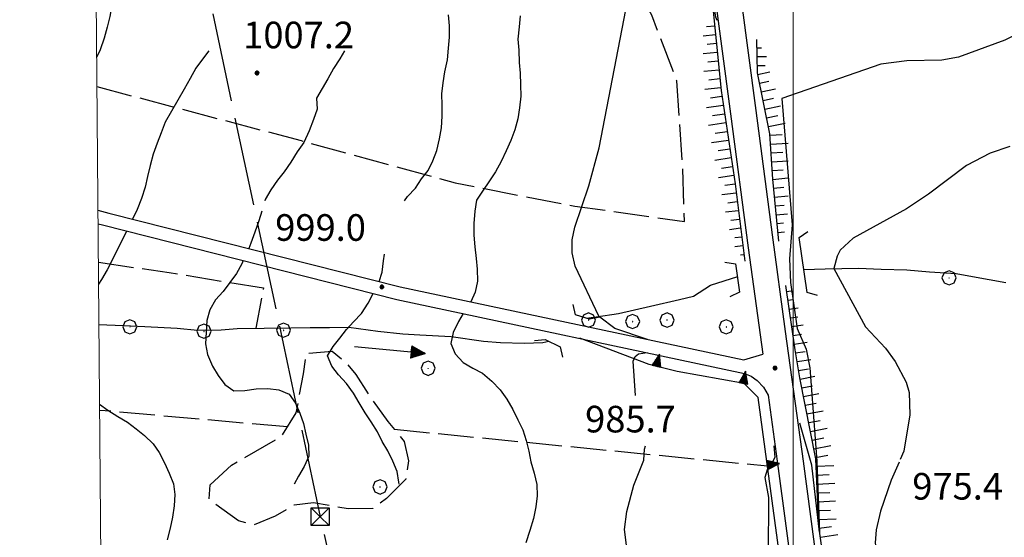
# Model space of a CAD drawing. Extents: x 2583125 to 2587949, y 4505142 to 4508600.
# Drawn here: x 2583282 to 2583559, y 4505751 to 4505897 of the extents above; entities that cross this region are included whole.
import ezdxf

# ---------------------------------------------------------------- set-up
doc = ezdxf.new("R2010")
doc.units = 0
doc.header["$LTSCALE"] = 5
doc.header["$MEASUREMENT"] = 0
for name, pattern in [('403', [6, 5, -1]), ('506', [5, 2.5, 2.5]), ('701', [2.5, 2, -0.5]), ('LSCA1', [1, -0.5, -0.5])]:
    doc.linetypes.add(name, pattern=pattern)
for name, color, linetype in [('10100000', 1, 'Continuous'), ('10800000', 2, 'Continuous'), ('30200000', 1, 'Continuous'), ('30210000', 2, 'Continuous'), ('40210000', 1, 'Continuous'), ('40300000', 1, '403'), ('50600000', 1, '506'), ('60100000', 1, 'LSCA1'), ('70100000', 1, '701'), ('70400000', 1, 'Continuous'), ('80100000', 2, 'Continuous'), ('80200000', 1, 'Continuous'), ('80400000', 1, 'Continuous'), ('A0140000', 2, 'Continuous'), ('PARAMETR', 1, 'Continuous')]:
    doc.layers.add(name, color=color, linetype=linetype)
doc.styles.get("Standard").update_dxf_attribs({"font": 'romans.shx'})

# ---------------------------------------------------------------- blocks, each defined once
blk = doc.blocks.new('CERCHIO1')
at = {"linetype": 'Continuous'}
for p, q in [((-0.28, 0.28), (-0.397, -0.002)), ((0.003, 0.398), (-0.28, 0.28)), ((0, 0), (-0.002, -0.003)), ((0.002, 0.002), (0, 0)), ((0.005, 0.003), (0.002, 0.002)), ((0.286, 0.28), (0.003, 0.398)), ((0.009, 0.003), (0.005, 0.003)), ((0.011, 0.001), (0.009, 0.003)), ((0.013, -0.001), (0.011, 0.001)), ((0.403, -0.002), (0.286, 0.28)), ((-0.397, -0.002), (-0.28, -0.285)), ((-0.28, -0.285), (0.003, -0.402)), ((-0.002, -0.003), (-0.002, -0.006)), ((-0.002, -0.006), (0, -0.009)), ((0, -0.009), (0.002, -0.011)), ((0.002, -0.011), (0.005, -0.013)), ((0.003, -0.402), (0.286, -0.285)), ((0.005, -0.013), (0.009, -0.012)), ((0.009, -0.012), (0.011, -0.011)), ((0.011, -0.011), (0.013, -0.008)), ((0.014, -0.005), (0.013, -0.001)), ((0.013, -0.008), (0.014, -0.005)), ((0.286, -0.285), (0.403, -0.002))]:
    blk.add_line(p, q, dxfattribs=at)
blk = doc.blocks.new('CERCHIO5')
at = {"linetype": 'Continuous'}
for p, q in [((-0.2, 0.06), (-0.21, 0)), ((-0.21, 0), (-0.2, -0.06)), ((0, -0.2), (-0.21, 0)), ((-0.21, 0), (0, 0)), ((-0.2, -0.06), (0.02, 0.2)), ((-0.17, 0.12), (-0.2, 0.06)), ((0.16, -0.12), (-0.2, 0.06)), ((-0.2, 0.06), (0.19, -0.06)), ((-0.15, 0.09), (-0.18, 0.06)), ((-0.17, 0.09), (-0.18, 0.09)), ((-0.18, 0.09), (-0.09, 0.06)), ((-0.18, 0.06), (-0.18, 0.03)), ((-0.18, 0.03), (-0.18, 0.01)), ((-0.18, 0.01), (-0.18, -0.05)), ((-0.17, -0.12), (0.09, 0.18)), ((-0.12, 0.17), (-0.17, 0.12)), ((0.19, -0.06), (-0.17, 0.12)), ((-0.17, 0.12), (0, 0)), ((-0.17, 0.02), (-0.08, 0.11)), ((-0.15, 0.09), (-0.17, 0.09)), ((-0.16, 0.05), (-0.17, 0)), ((-0.12, -0.02), (-0.17, 0.02)), ((0, 0), (-0.17, -0.12)), ((-0.17, 0), (-0.16, -0.08)), ((-0.07, 0.16), (-0.16, 0.05)), ((-0.14, 0.05), (-0.16, -0.02)), ((-0.14, 0.11), (-0.15, 0.09)), ((-0.13, 0.02), (-0.15, 0.09)), ((-0.09, 0.06), (-0.14, 0.14)), ((-0.14, 0.14), (0, 0.07)), ((-0.1, 0.12), (-0.14, 0.11)), ((-0.13, 0.09), (-0.14, 0)), ((-0.08, 0.08), (-0.14, 0.05)), ((-0.14, 0), (-0.12, -0.07)), ((-0.07, 0.16), (-0.13, 0.09)), ((-0.13, 0.09), (-0.12, 0.11)), ((-0.11, -0.01), (-0.13, 0.09)), ((-0.09, -0.03), (-0.13, 0.02)), ((-0.07, 0.19), (-0.12, 0.17)), ((0.06, 0.19), (-0.12, -0.16)), ((-0.12, -0.16), (-0.07, 0.19)), ((0, -0.2), (-0.12, 0.17)), ((-0.12, 0.17), (0.16, -0.12)), ((-0.12, 0.11), (-0.11, 0.14)), ((-0.08, 0.05), (-0.12, -0.02)), ((-0.11, 0.14), (-0.1, 0.18)), ((-0.1, 0.18), (-0.08, 0.17)), ((-0.07, 0.16), (-0.1, 0.12)), ((-0.08, 0.17), (-0.03, 0.18)), ((-0.02, 0.15), (-0.08, 0.05)), ((-0.05, 0.13), (-0.08, 0.08)), ((-0.08, 0.11), (0.01, 0.1)), ((0, 0.2), (-0.07, 0.19)), ((0.02, 0.2), (-0.07, 0.16)), ((-0.07, 0.19), (0.12, -0.16)), ((-0.03, 0.18), (-0.07, 0.16)), ((0, 0.15), (-0.07, 0.16)), ((-0.05, 0.06), (-0.07, -0.01)), ((-0.07, -0.18), (0.04, 0.01)), ((0.01, 0.15), (-0.05, 0.11)), ((-0.04, 0.12), (-0.05, 0.13)), ((-0.05, 0.11), (-0.05, 0.06)), ((-0.02, 0.1), (-0.05, 0.06)), ((-0.05, 0.06), (-0.02, 0.1)), ((-0.03, 0.18), (-0.04, 0.12)), ((0.01, 0.19), (-0.03, 0.18)), ((0, 0.17), (-0.03, 0.18)), ((-0.03, 0.18), (0.01, 0.15)), ((0.01, 0.05), (-0.03, -0.02)), ((0.06, 0.13), (-0.02, 0.15)), ((-0.02, 0.1), (0.03, 0.11)), ((0.07, 0.09), (-0.02, 0.1)), ((0, 0), (0, 0.2)), ((0.06, 0.19), (0, 0.2)), ((0, 0.07), (0.04, 0.2)), ((0, 0), (0.06, 0.19)), ((0.12, 0.17), (0, -0.2)), ((0.04, 0.16), (0, 0.17)), ((0.06, 0.14), (0, 0.15)), ((0.07, 0.05), (0, -0.04)), ((0, 0), (0.2, 0)), ((0, 0), (0, -0.2)), ((0.03, 0.11), (0.01, 0.19)), ((0.01, 0.1), (0.07, 0.05)), ((0.07, 0.04), (0.01, 0.05)), ((0.15, 0.14), (0.03, 0.07)), ((0.03, 0.11), (0.09, 0.09)), ((0.07, -0.09), (0.03, 0.11)), ((0.03, 0.07), (0.19, 0.06)), ((0.03, -0.08), (0.08, 0.07)), ((0.04, 0.2), (0.07, 0.1)), ((0.09, 0.18), (0.04, -0.2)), ((0.11, 0.14), (0.04, 0.16)), ((0.04, 0.01), (0.15, 0.14)), ((0.05, -0.06), (0.11, 0.03)), ((0.12, 0.17), (0.06, 0.19)), ((0.06, -0.19), (0.12, 0.17)), ((0.12, 0.12), (0.06, 0.14)), ((0.08, 0.07), (0.06, 0.13)), ((0.16, 0.12), (0.06, -0.19)), ((0.07, 0.1), (0.08, 0.18)), ((0.12, 0.04), (0.07, 0.09)), ((0.07, -0.02), (0.07, 0.04)), ((0.08, 0.18), (0.2, -0.03)), ((0.09, 0.09), (0.12, 0.05)), ((0.14, 0.07), (0.1, -0.08)), ((0.16, 0.11), (0.11, 0.14)), ((0.11, 0.03), (0.14, 0.1)), ((0.16, 0.12), (0.12, 0.17)), ((0.12, -0.16), (0.16, 0.12)), ((0.16, 0.06), (0.12, 0.12)), ((0.12, 0.05), (0.12, 0.05)), ((0.12, 0.05), (0.13, -0.03)), ((0.12, -0.06), (0.12, 0.04)), ((0.13, -0.07), (0.16, 0)), ((0.14, 0.1), (0.14, 0.07)), ((0.19, 0.06), (0.16, 0.12)), ((0.17, 0.06), (0.16, 0.11)), ((0.16, 0.04), (0.16, 0.06)), ((0.16, 0), (0.16, 0.04)), ((0.19, 0.06), (0.17, -0.1)), ((0.18, -0.01), (0.17, 0.06)), ((0.2, 0), (0.19, 0.06)), ((0.19, -0.06), (0.2, 0)), ((-0.2, -0.06), (-0.17, -0.12)), ((0.17, -0.1), (-0.2, -0.06)), ((-0.18, -0.05), (-0.16, -0.1)), ((-0.17, -0.12), (-0.12, -0.16)), ((-0.16, -0.02), (-0.12, -0.04)), ((-0.15, -0.04), (-0.16, -0.11)), ((-0.16, -0.08), (-0.13, -0.13)), ((-0.16, -0.1), (-0.12, -0.15)), ((-0.16, -0.11), (-0.11, -0.13)), ((-0.12, -0.02), (-0.15, -0.04)), ((-0.13, -0.06), (-0.11, -0.02)), ((-0.1, -0.08), (-0.13, -0.06)), ((-0.13, -0.13), (-0.06, -0.15)), ((-0.11, -0.02), (-0.12, -0.02)), ((-0.12, -0.04), (-0.08, -0.02)), ((-0.12, -0.07), (-0.09, -0.09)), ((-0.12, -0.15), (-0.06, -0.16)), ((-0.12, -0.16), (-0.07, -0.19)), ((-0.1, -0.08), (-0.11, -0.01)), ((-0.11, -0.13), (-0.09, -0.16)), ((-0.06, -0.04), (-0.1, -0.1)), ((0, -0.09), (-0.1, -0.08)), ((-0.08, -0.14), (-0.1, -0.08)), ((-0.1, -0.1), (0.03, -0.13)), ((-0.05, -0.07), (-0.09, -0.03)), ((-0.09, -0.18), (-0.05, -0.07)), ((-0.09, -0.09), (-0.03, -0.13)), ((-0.09, -0.16), (-0.09, -0.18)), ((-0.03, -0.15), (-0.08, -0.14)), ((-0.07, -0.01), (-0.04, -0.05)), ((0.04, -0.2), (-0.07, -0.18)), ((-0.07, -0.19), (0, -0.2)), ((0.1, -0.08), (-0.06, -0.04)), ((-0.06, -0.15), (0.01, -0.16)), ((-0.06, -0.16), (-0.03, -0.19)), ((0, -0.04), (-0.05, -0.07)), ((0.05, -0.06), (-0.05, -0.07)), ((-0.05, -0.07), (0.05, -0.06)), ((-0.05, -0.07), (-0.05, -0.18)), ((-0.05, -0.18), (0.03, -0.08)), ((-0.04, -0.05), (0.01, -0.06)), ((-0.03, -0.02), (0.02, -0.05)), ((-0.03, -0.13), (0.05, -0.13)), ((0.05, -0.13), (-0.03, -0.15)), ((-0.03, -0.19), (0.04, -0.18)), ((0.14, -0.11), (0, -0.09)), ((0, -0.2), (0.06, -0.19)), ((0.01, -0.06), (0.05, -0.06)), ((0.01, -0.16), (0.04, -0.15)), ((0.02, -0.05), (0.07, -0.07)), ((0.03, -0.13), (0.07, -0.09)), ((0.13, -0.03), (0.04, -0.05)), ((0.04, -0.05), (0.05, -0.13)), ((0.04, -0.15), (0.1, -0.13)), ((0.04, -0.18), (0.06, -0.18)), ((0.05, -0.06), (0.07, -0.02)), ((0.13, -0.03), (0.05, -0.06)), ((0.05, -0.13), (0.11, -0.11)), ((0.06, -0.19), (0.12, -0.16)), ((0.06, -0.18), (0.09, -0.16)), ((0.07, -0.07), (0.15, -0.08)), ((0.09, -0.16), (0.12, -0.15)), ((0.1, -0.13), (0.13, -0.07)), ((0.11, -0.11), (0.12, -0.06)), ((0.12, -0.15), (0.14, -0.11)), ((0.12, -0.16), (0.16, -0.12)), ((0.2, -0.03), (0.13, -0.03)), ((0.15, -0.08), (0.18, -0.07)), ((0.16, -0.12), (0.19, -0.06)), ((0.18, -0.07), (0.18, -0.01))]:
    blk.add_line(p, q, dxfattribs=at)
blk = doc.blocks.new('TRALICCI')
at = {"linetype": 'Continuous'}
for p, q in [((-0.5, 0.5), (0.5, 0.5)), ((-0.5, -0.5), (-0.5, 0.5)), ((-0.5, 0.5), (0, 0)), ((0.5, 0.5), (-0.5, -0.5)), ((0, 0), (0.5, -0.5)), ((0.5, 0.5), (0.5, -0.5)), ((0.5, -0.5), (-0.5, -0.5))]:
    blk.add_line(p, q, dxfattribs=at)
blk = doc.blocks.new('TRIANG1')
at = {"linetype": 'Continuous'}
for p, q in [((0, 0.7), (-0.25, 0)), ((0, 0.494), (-0.05, 0.561)), ((-0.05, 0.561), (0, 0.526)), ((0, 0.526), (-0.042, 0.582)), ((-0.042, 0.582), (0, 0.555)), ((0, 0.555), (-0.034, 0.604)), ((-0.034, 0.604), (0, 0.585)), ((0, 0.585), (-0.027, 0.623)), ((-0.027, 0.623), (0, 0.612)), ((0, 0.612), (-0.021, 0.642)), ((-0.021, 0.642), (0, 0.642)), ((-0.013, 0.663), (0, 0.674)), ((0, 0.642), (-0.013, 0.663)), ((0.25, 0), (0, 0.7)), ((0, 0.7), (0, 0)), ((0, 0.674), (0, 0.685)), ((0, 0.685), (0, 0.674)), ((0, 0.674), (0, 0.685)), ((0, 0.674), (0, 0.685)), ((0, 0.685), (0, 0.674)), ((0, 0.674), (0, 0.685)), ((0.013, 0.663), (0, 0.674)), ((0, 0.642), (0.013, 0.663)), ((0, 0.612), (0.021, 0.642)), ((0.021, 0.642), (0, 0.642)), ((0, 0.585), (0.027, 0.623)), ((0.027, 0.623), (0, 0.612)), ((0, 0.555), (0.034, 0.604)), ((0.034, 0.604), (0, 0.585)), ((0, 0.526), (0.042, 0.582)), ((0.042, 0.582), (0, 0.555)), ((0, 0.494), (0.05, 0.561)), ((0.05, 0.561), (0, 0.526)), ((-0.25, 0), (0.25, 0)), ((-0.215, 0), (-0.236, 0.038)), ((-0.236, 0.038), (-0.178, 0)), ((-0.178, 0), (-0.227, 0.065)), ((-0.227, 0.065), (-0.141, 0)), ((-0.141, 0), (-0.218, 0.09)), ((-0.218, 0.09), (-0.111, 0)), ((-0.111, 0), (-0.209, 0.114)), ((-0.209, 0.114), (-0.072, 0)), ((-0.072, 0), (-0.201, 0.138)), ((-0.201, 0.138), (-0.042, 0)), ((-0.042, 0), (-0.192, 0.162)), ((-0.192, 0.162), (0, 0)), ((0, 0), (-0.182, 0.19)), ((-0.182, 0.19), (0, 0.038)), ((0, 0.038), (-0.172, 0.218)), ((-0.172, 0.218), (0, 0.077)), ((0, 0.077), (-0.162, 0.246)), ((-0.162, 0.246), (0, 0.112)), ((0, 0.112), (-0.152, 0.274)), ((-0.152, 0.274), (0, 0.147)), ((0, 0.147), (-0.143, 0.301)), ((-0.143, 0.301), (0, 0.182)), ((0, 0.182), (-0.134, 0.325)), ((-0.134, 0.325), (0, 0.215)), ((0, 0.215), (-0.125, 0.349)), ((-0.125, 0.349), (0, 0.256)), ((0, 0.256), (-0.115, 0.379)), ((-0.115, 0.379), (0, 0.289)), ((0, 0.289), (-0.106, 0.404)), ((-0.106, 0.404), (0, 0.322)), ((0, 0.322), (-0.099, 0.423)), ((-0.099, 0.423), (0, 0.354)), ((0, 0.354), (-0.089, 0.45)), ((-0.089, 0.45), (0, 0.381)), ((0, 0.381), (-0.08, 0.477)), ((-0.08, 0.477), (0, 0.42)), ((0, 0.42), (-0.07, 0.503)), ((-0.07, 0.503), (0, 0.453)), ((0, 0.453), (-0.06, 0.531)), ((-0.06, 0.531), (0, 0.494)), ((0, 0.453), (0.06, 0.531)), ((0.06, 0.531), (0, 0.494)), ((0, 0.42), (0.07, 0.503)), ((0.07, 0.503), (0, 0.453)), ((0, 0.381), (0.08, 0.477)), ((0.08, 0.477), (0, 0.42)), ((0, 0.354), (0.089, 0.45)), ((0.089, 0.45), (0, 0.381)), ((0, 0.322), (0.099, 0.423)), ((0.099, 0.423), (0, 0.354)), ((0, 0.289), (0.106, 0.404)), ((0.106, 0.404), (0, 0.322)), ((0, 0.256), (0.115, 0.379)), ((0.115, 0.379), (0, 0.289)), ((0, 0.215), (0.125, 0.349)), ((0.125, 0.349), (0, 0.256)), ((0, 0.182), (0.134, 0.325)), ((0.134, 0.325), (0, 0.215)), ((0, 0.147), (0.143, 0.301)), ((0.143, 0.301), (0, 0.182)), ((0, 0.112), (0.152, 0.274)), ((0.152, 0.274), (0, 0.147)), ((0, 0.077), (0.162, 0.246)), ((0.162, 0.246), (0, 0.112)), ((0, 0.038), (0.172, 0.218)), ((0.172, 0.218), (0, 0.077)), ((0, 0), (0.182, 0.19)), ((0.182, 0.19), (0, 0.038)), ((0.192, 0.162), (0, 0)), ((0.042, 0), (0.192, 0.162)), ((0.201, 0.138), (0.042, 0)), ((0.072, 0), (0.201, 0.138)), ((0.209, 0.114), (0.072, 0)), ((0.111, 0), (0.209, 0.114)), ((0.218, 0.09), (0.111, 0)), ((0.141, 0), (0.218, 0.09)), ((0.227, 0.065), (0.141, 0)), ((0.178, 0), (0.227, 0.065)), ((0.236, 0.038), (0.178, 0)), ((0.215, 0), (0.236, 0.038))]:
    blk.add_line(p, q, dxfattribs=at)
blk = doc.blocks.new('BA1LUNG')
at = {"linetype": 'Continuous'}
blk.add_line((0, 0), (1, 0), dxfattribs=at)
blk = doc.blocks.new('BA1CORT')
at = {"linetype": 'Continuous'}
blk.add_line((0, 0), (0.7, 0), dxfattribs=at)
blk = doc.blocks.new('ACQUA')
at = {"linetype": 'Continuous'}
for p, q in [((4, 0), (0, 0)), ((3.2, 0.35), (3.2, -0.35)), ((3.2, 0.35), (4, 0)), ((3.2, 0.018), (3.224, 0.34)), ((3.2, 0.32), (4, 0)), ((4, 0), (3.2, 0.29)), ((3.2, 0.29), (3.979, 0.008)), ((3.979, 0.008), (3.2, 0.26)), ((3.2, 0.26), (3.979, 0.008)), ((3.979, 0.008), (3.2, 0.227)), ((3.2, 0.227), (3.939, 0)), ((3.939, 0), (3.2, 0.199)), ((3.2, 0.199), (3.886, 0)), ((3.886, 0), (3.2, 0.172)), ((3.2, 0.172), (3.836, 0)), ((3.836, 0), (3.2, 0.139)), ((3.2, 0.139), (3.78, 0)), ((3.78, 0), (3.2, 0.102)), ((3.2, 0.102), (3.715, 0)), ((3.715, 0), (3.2, 0.073)), ((3.2, 0.073), (3.637, 0)), ((3.637, 0), (3.2, 0.047)), ((3.2, 0.047), (3.516, 0)), ((3.516, 0), (3.2, 0.018)), ((4, 0), (3.2, -0.35)), ((4, 0), (3.2, -0.295)), ((3.2, -0.232), (3.939, 0)), ((3.939, 0), (3.2, -0.204)), ((3.202, -0.325), (4, 0)), ((3.224, 0.34), (3.228, 0)), ((3.228, 0), (3.247, 0.33)), ((3.247, 0.33), (3.258, 0)), ((3.258, 0), (3.271, 0.319)), ((3.271, 0.319), (3.281, 0)), ((3.281, 0), (3.295, 0.308)), ((3.295, 0.308), (3.305, 0)), ((3.305, 0), (3.323, 0.296)), ((3.323, 0.296), (3.332, 0.01)), ((3.332, 0.01), (3.351, 0.284)), ((3.351, 0.284), (3.353, 0.009)), ((3.353, 0.009), (3.377, 0.273)), ((3.377, 0.273), (3.376, 0.008)), ((3.376, 0.008), (3.403, 0.261)), ((3.403, 0.261), (3.398, 0.007)), ((3.398, 0.007), (3.425, 0.251)), ((3.425, 0.251), (3.428, 0.005)), ((3.428, 0.005), (3.449, 0.241)), ((3.449, 0.241), (3.45, 0.004)), ((3.45, 0.004), (3.475, 0.23)), ((3.475, 0.23), (3.476, 0.002)), ((3.476, 0.002), (3.499, 0.219)), ((3.499, 0.219), (3.516, 0)), ((3.516, 0), (3.524, 0.19)), ((3.524, 0.19), (3.54, 0.01)), ((3.54, 0.01), (3.554, 0.195)), ((3.554, 0.195), (3.573, 0.007)), ((3.573, 0.007), (3.586, 0.181)), ((3.586, 0.181), (3.604, 0.004)), ((3.604, 0.004), (3.625, 0.15)), ((3.625, 0.15), (3.637, 0)), ((3.637, 0), (3.652, 0.139)), ((3.652, 0.139), (3.668, 0.007)), ((3.668, 0.007), (3.685, 0.126)), ((3.685, 0.126), (3.695, 0.003)), ((3.695, 0.003), (3.712, 0.115)), ((3.712, 0.115), (3.715, 0)), ((3.715, 0), (3.74, 0.104)), ((3.74, 0.104), (3.751, 0.005)), ((3.861, 0.032), (3.745, 0.064)), ((3.751, 0.005), (3.797, 0.074)), ((3.797, 0.074), (3.78, 0)), ((3.78, 0), (3.832, 0.061)), ((3.832, 0.061), (3.836, 0)), ((3.836, 0), (3.872, 0.046)), ((3.967, -0.015), (3.861, 0.032)), ((3.861, 0.032), (3.967, -0.015)), ((3.966, 0), (3.861, 0.032)), ((3.967, 0.014), (3.861, -0.033)), ((3.861, -0.033), (3.967, 0.014)), ((3.966, 0), (3.861, -0.033)), ((3.872, 0.046), (3.967, -0.015)), ((3.872, -0.047), (3.967, 0.014)), ((3.967, 0.014), (3.966, 0)), ((3.967, -0.015), (3.966, 0)), ((3.2, -0.204), (3.886, -0.001)), ((3.886, -0.001), (3.2, -0.177)), ((3.2, -0.177), (3.836, -0.001)), ((3.836, -0.001), (3.2, -0.144)), ((3.2, -0.144), (3.78, -0.001)), ((3.78, -0.001), (3.2, -0.107)), ((3.2, -0.107), (3.715, -0.002)), ((3.715, -0.002), (3.2, -0.078)), ((3.2, -0.078), (3.637, -0.002)), ((3.637, -0.002), (3.2, -0.052)), ((3.2, -0.052), (3.516, -0.003)), ((3.516, -0.003), (3.2, -0.023)), ((3.2, -0.295), (3.979, -0.008)), ((3.979, -0.008), (3.2, -0.265)), ((3.2, -0.265), (3.979, -0.008)), ((3.979, -0.008), (3.2, -0.232)), ((3.2, -0.023), (3.226, -0.345)), ((3.226, -0.345), (3.228, -0.005)), ((3.228, -0.005), (3.249, -0.334)), ((3.249, -0.334), (3.258, -0.005)), ((3.258, -0.005), (3.273, -0.323)), ((3.273, -0.323), (3.281, -0.005)), ((3.281, -0.005), (3.295, -0.313)), ((3.295, -0.313), (3.305, -0.004)), ((3.305, -0.004), (3.323, -0.301)), ((3.323, -0.301), (3.332, -0.015)), ((3.332, -0.015), (3.351, -0.288)), ((3.351, -0.288), (3.353, -0.013)), ((3.353, -0.013), (3.377, -0.277)), ((3.377, -0.277), (3.376, -0.012)), ((3.376, -0.012), (3.403, -0.265)), ((3.403, -0.265), (3.398, -0.01)), ((3.398, -0.01), (3.425, -0.255)), ((3.425, -0.255), (3.428, -0.009)), ((3.428, -0.009), (3.449, -0.245)), ((3.449, -0.245), (3.45, -0.007)), ((3.45, -0.007), (3.475, -0.233)), ((3.475, -0.233), (3.476, -0.006)), ((3.476, -0.006), (3.499, -0.222)), ((3.499, -0.222), (3.516, -0.003)), ((3.516, -0.003), (3.524, -0.193)), ((3.524, -0.193), (3.54, -0.013)), ((3.54, -0.013), (3.554, -0.198)), ((3.554, -0.198), (3.573, -0.01)), ((3.573, -0.01), (3.586, -0.184)), ((3.586, -0.184), (3.604, -0.006)), ((3.604, -0.006), (3.625, -0.152)), ((3.625, -0.152), (3.637, -0.002)), ((3.637, -0.002), (3.652, -0.141)), ((3.652, -0.141), (3.668, -0.009)), ((3.668, -0.009), (3.685, -0.128)), ((3.685, -0.128), (3.695, -0.005)), ((3.695, -0.005), (3.712, -0.117)), ((3.712, -0.117), (3.715, -0.002)), ((3.715, -0.002), (3.74, -0.105)), ((3.74, -0.105), (3.751, -0.007)), ((3.861, -0.033), (3.745, -0.065)), ((3.751, -0.007), (3.797, -0.075)), ((3.797, -0.075), (3.78, -0.001)), ((3.78, -0.001), (3.832, -0.062)), ((3.832, -0.062), (3.836, -0.001)), ((3.836, -0.001), (3.872, -0.047))]:
    blk.add_line(p, q, dxfattribs=at)

msp = doc.modelspace()

# ---------------------------------------------------------------- linework, layer by layer
at = {"layer": '10100000', "linetype": 'Continuous', "flags": 128}
for points in [[(2583455.16, 4506070.97), (2583461.12, 4506024.16), (2583465.29, 4505993.91), (2583469.94, 4505964.09), (2583477.41, 4505907.56), (2583482.29, 4505870.69), (2583487.32, 4505832.97), (2583490.64, 4505808.41), (2583491.39, 4505802.94)], [(2583475.81, 4505972.97), (2583477.04, 4505965.06), (2583489.4, 4505871.62), (2583494.08, 4505836.56), (2583497.75, 4505809.38), (2583502.74, 4505772.78), (2583508.76, 4505727.44), (2583515.12, 4505678.75), (2583520.8, 4505635.84), (2583521.61, 4505630.78)], [(2583304.04, 4505843.59), (2583307.16, 4505842.72), (2583389.19, 4505821.94), (2583486.04, 4505801.34), (2583491.39, 4505802.94)], [(2583304.07, 4505839.73), (2583305.34, 4505839.38), (2583388.31, 4505818.38), (2583486.21, 4505797.56), (2583488.13, 4505796.72), (2583489.86, 4505795.53), (2583491.65, 4505793.62), (2583492.96, 4505791.39)], [(2583492.96, 4505791.39), (2583495.78, 4505770.72), (2583501.65, 4505726.5), (2583508.01, 4505677.81), (2583514.75, 4505628.28)]]:
    msp.add_lwpolyline(points, dxfattribs=at)
at = {"layer": '10800000', "linetype": 'Continuous', "flags": 128}
for points in [[(2583506.82, 4505819.53), (2583503.92, 4505820.31), (2583501.65, 4505835.88), (2583504.13, 4505837.57)], [(2583480.71, 4505828.88), (2583483.67, 4505828.42), (2583484.81, 4505820.47), (2583482.12, 4505819.14)], [(2583445.49, 4505813.41), (2583442.56, 4505812.82), (2583438.61, 4505814.01), (2583438.01, 4505816.95)], [(2583427.06, 4505806.81), (2583430.04, 4505807.14), (2583434.31, 4505805.05), (2583434.97, 4505802.12)]]:
    msp.add_lwpolyline(points, dxfattribs=at)
at = {"layer": '30200000', "linetype": 'Continuous', "flags": 128}
for points in [[(2583502.98, 4505826.8), (2583508.99, 4505827.06), (2583518.38, 4505827.16), (2583524.73, 4505826.94), (2583532, 4505826.72), (2583538.36, 4505826.19), (2583545.94, 4505825.69), (2583550.48, 4505824.84), (2583559.89, 4505823.12)], [(2583441.59, 4505813.11), (2583444.45, 4505813.53), (2583450.75, 4505814.41), (2583459.77, 4505816.47), (2583467.92, 4505818.38), (2583471.85, 4505819.34), (2583476.66, 4505822.41), (2583484.33, 4505824.88)], [(2583304.32, 4505811.33), (2583311.2, 4505811), (2583317.27, 4505810.78), (2583326.35, 4505810.28), (2583332.11, 4505809.75), (2583338.77, 4505809.84), (2583343.31, 4505810.19), (2583350.87, 4505810.28), (2583358.44, 4505810.38), (2583363.88, 4505810.44), (2583369.34, 4505810.5), (2583374.78, 4505810.56), (2583382.97, 4505809.47), (2583389.94, 4505808.66), (2583394.79, 4505808.41), (2583403.57, 4505807.91), (2583412.73, 4505806.62), (2583417.52, 4505806.25), (2583424.18, 4505806.03), (2583429.46, 4505806.22), (2583431.15, 4505806.6)]]:
    msp.add_lwpolyline(points, dxfattribs=at)
at = {"layer": '40300000', "linetype": '403', "flags": 128}
msp.add_lwpolyline([(2583302.3, 4506044.93), (2583335.81, 4505901.53), (2583366.67, 4505757.16), (2583397.59, 4505617.81)], dxfattribs=at)
at = {"layer": '50600000', "linetype": '506', "flags": 128}
msp.add_lwpolyline([(2583511.19, 4505635.47), (2583490.1, 4505790.78), (2583486.12, 4505794.69), (2583467.31, 4505798.09), (2583459.41, 4505800.09), (2583439.83, 4505807.44)], dxfattribs=at)
at = {"layer": '60100000', "linetype": 'LSCA1', "flags": 128}
for points in [[(2583476.87, 4505905.41), (2583479.64, 4505877.28), (2583483.6, 4505850.97), (2583486.3, 4505829.22)], [(2583495.91, 4505834.78), (2583494.19, 4505852.31), (2583493.42, 4505865.03), (2583489.88, 4505882.25), (2583489.76, 4505891.62)], [(2583525.28, 4505640.44), (2583523.41, 4505645.56), (2583520.73, 4505665.81), (2583517.11, 4505689.09), (2583514.74, 4505708.75), (2583511.19, 4505726.56), (2583507.21, 4505754.38), (2583506.37, 4505773.44), (2583501.83, 4505796.33), (2583500.52, 4505804.17), (2583497.87, 4505822.33)]]:
    msp.add_lwpolyline(points, dxfattribs=at)
at = {"layer": '70100000', "linetype": '701', "flags": 128}
for points in [[(2583303.74, 4505878.37), (2583361.3, 4505863.16), (2583404.74, 4505851.22), (2583438.4, 4505844.7), (2583469.35, 4505840.36), (2583468.81, 4505856.11), (2583467.18, 4505880), (2583460.12, 4505898.46), (2583451.33, 4505914.33)], [(2583304.17, 4505828.85), (2583324.08, 4505825.97), (2583350.68, 4505821.62), (2583348.5, 4505810.25)], [(2583335.67, 4505766.16), (2583341.66, 4505771.69), (2583355.8, 4505779.75), (2583359.95, 4505786.44), (2583361.94, 4505797.38), (2583362.77, 4505803.16), (2583370.03, 4505803.84), (2583373.39, 4505801.16), (2583376.77, 4505797.25), (2583381.1, 4505790.34), (2583385.72, 4505784.03), (2583390.34, 4505778.34), (2583391.61, 4505772.91), (2583390.77, 4505767.75), (2583385.38, 4505762.25), (2583381.48, 4505759.47), (2583374.52, 4505759.38), (2583364.81, 4505761.06), (2583359.37, 4505760.41), (2583353.95, 4505757.31), (2583347.93, 4505754.81), (2583343.67, 4505755.97), (2583335.42, 4505761.91), (2583335.67, 4505766.16)], [(2583357.47, 4505782.44), (2583304.53, 4505787.13)], [(2583387.52, 4505781.81), (2583492.73, 4505771.47)]]:
    msp.add_lwpolyline(points, dxfattribs=at)
at = {"layer": '80100000', "linetype": 'Continuous', "flags": 128}
for points in [[(2583390.46, 4505846.16), (2583391.33, 4505847.4), (2583393.52, 4505849.77), (2583395.25, 4505852.34), (2583397.12, 4505854.73), (2583398.39, 4505857.48), (2583399.52, 4505860.39), (2583400.34, 4505863.63), (2583400.85, 4505866.74), (2583401.06, 4505870.02), (2583401.1, 4505873.16), (2583400.98, 4505876.3), (2583401.33, 4505879.42), (2583401.84, 4505882.53), (2583402.52, 4505885.94), (2583402.88, 4505889.21), (2583403.08, 4505892.34), (2583403.12, 4505895.48), (2583402.84, 4505898.63)], [(2583383.27, 4505823.44), (2583384.19, 4505826.03), (2583384.56, 4505829.3), (2583384.77, 4505831.16)], [(2583388.92, 4505766.29), (2583388.82, 4505766.89), (2583388.38, 4505769.9), (2583387.15, 4505772.8), (2583385.77, 4505775.71), (2583384.19, 4505778.32), (2583382.8, 4505781.08), (2583381.09, 4505783.85), (2583379.37, 4505786.47), (2583377.66, 4505789.24), (2583376.11, 4505792.01), (2583374.07, 4505794.65), (2583371.88, 4505797.14), (2583369.98, 4505799.61), (2583368.76, 4505802.51), (2583370.33, 4505805.08), (2583372.2, 4505807.48), (2583374.08, 4505809.87), (2583376.1, 4505812.09), (2583378.29, 4505814.47), (2583380.19, 4505817.34), (2583381.62, 4505820.07)]]:
    msp.add_lwpolyline(points, dxfattribs=at)
at = {"layer": '80200000', "linetype": 'Continuous', "flags": 128}
for points in [[(2583594.48, 4505923.38), (2583594.25, 4505923.14), (2583588.61, 4505916.52), (2583581.11, 4505906.57), (2583570.56, 4505897.83), (2583565.16, 4505894.16), (2583559.57, 4505891.42), (2583546.52, 4505886.64), (2583541.85, 4505885.84), (2583531.97, 4505885.64), (2583524.66, 4505884.65), (2583496.73, 4505874.98), (2583499.65, 4505839.46), (2583498.93, 4505829.85), (2583499.26, 4505823.13), (2583501.09, 4505810.21), (2583503.62, 4505804.39), (2583504.68, 4505799.12), (2583506.59, 4505772.76), (2583507.43, 4505752.84), (2583505.21, 4505771.67), (2583501.89, 4505783.52)], [(2583303.43, 4505914.34), (2583303.98, 4505913.29), (2583305.54, 4505910.52), (2583307.23, 4505907.59), (2583308.14, 4505904.4), (2583307.94, 4505901.27), (2583307.44, 4505898.16), (2583306.62, 4505895.08), (2583305.8, 4505891.99), (2583304.65, 4505888.77), (2583303.67, 4505886.54)], [(2583445.49, 4505813.41), (2583445.19, 4505813.63), (2583438.56, 4505827.73), (2583437.68, 4505831.51), (2583437.69, 4505835.17), (2583438.44, 4505838.77), (2583442.42, 4505850.4), (2583445.31, 4505861.11), (2583453.38, 4505903.05), (2583454.11, 4505905.13), (2583455.48, 4505906.95), (2583457.75, 4505908.17), (2583461.07, 4505908.55), (2583468.88, 4505907.62), (2583476.84, 4505905.4), (2583476.89, 4505905.19), (2583478.1, 4505898.01), (2583478.48, 4505897.07), (2583478.76, 4505897.37), (2583478.76, 4505897.38)], [(2583423.06, 4505898.31), (2583422.71, 4505895.2), (2583422.34, 4505891.77), (2583422.62, 4505888.62), (2583422.72, 4505885.16), (2583423, 4505882.16), (2583423.11, 4505878.85), (2583423.23, 4505875.7), (2583422.87, 4505872.43), (2583422.36, 4505869.33), (2583421.54, 4505866.23), (2583420.41, 4505863.17), (2583419.12, 4505860.27), (2583417.68, 4505857.22), (2583416.09, 4505854.34), (2583414.36, 4505851.77), (2583412.45, 4505848.91), (2583410.72, 4505846.35), (2583410.22, 4505843.24), (2583410, 4505839.8), (2583409.95, 4505836.52), (2583410.22, 4505833.2), (2583410.64, 4505829.88), (2583410.92, 4505826.88), (2583411.03, 4505823.58), (2583410.37, 4505820.48), (2583409.14, 4505817.7)], [(2583335.31, 4505888.46), (2583333.56, 4505886.09), (2583331.66, 4505883.54), (2583330.07, 4505880.66), (2583328.31, 4505877.62), (2583326.56, 4505874.59), (2583324.79, 4505871.41), (2583323.03, 4505868.38), (2583321.9, 4505865.31), (2583320.77, 4505862.4), (2583319.64, 4505859.33), (2583318.81, 4505856.09), (2583317.99, 4505853), (2583317.34, 4505850.06), (2583316.35, 4505846.83), (2583315.06, 4505843.77), (2583313.82, 4505841.03)], [(2583373.49, 4505888.46), (2583372.17, 4505886.2), (2583370.44, 4505883.48), (2583368.84, 4505880.59), (2583367.26, 4505877.87), (2583365.68, 4505875.14), (2583365.8, 4505872), (2583364.83, 4505869.08), (2583363.53, 4505865.86), (2583362.08, 4505862.66), (2583360.18, 4505859.95), (2583358.43, 4505857.08), (2583356.54, 4505854.37), (2583354.66, 4505851.98), (2583352.77, 4505849.27), (2583351.18, 4505846.55), (2583351.07, 4505846.16)], [(2583561, 4505861.49), (2583555.48, 4505859.62), (2583548.84, 4505856.12), (2583538.14, 4505848.04), (2583531.91, 4505843.95), (2583516.87, 4505835.63), (2583513.23, 4505832.31), (2583512.32, 4505830.59), (2583511.44, 4505827.09), (2583520.38, 4505810.7), (2583526.01, 4505804.69), (2583528.75, 4505800.93), (2583531.77, 4505795.09), (2583532.63, 4505792.16), (2583532.81, 4505785.84), (2583531.12, 4505775.63), (2583530.09, 4505773.23)], [(2583350.26, 4505843.24), (2583349.4, 4505840.53), (2583348.25, 4505837.31), (2583347.12, 4505834.24), (2583346.54, 4505832.74)], [(2583312.1, 4505837.66), (2583310.91, 4505835.08), (2583309.48, 4505832.34), (2583308.05, 4505829.45), (2583306.62, 4505826.72), (2583305.04, 4505823.99), (2583304.22, 4505822.65)], [(2583345.01, 4505829.34), (2583344.56, 4505828.44), (2583343.13, 4505825.7), (2583341.25, 4505823.15), (2583339.37, 4505820.6), (2583337.17, 4505818.23), (2583335.59, 4505815.5), (2583334.77, 4505812.41), (2583334.57, 4505809.12), (2583334.36, 4505805.84), (2583334.96, 4505802.83), (2583336.33, 4505799.6), (2583337.89, 4505796.99), (2583339.77, 4505794.37), (2583342.33, 4505792.63), (2583345.48, 4505792.75), (2583348.64, 4505793.18), (2583351.94, 4505793.29), (2583355.06, 4505792.94), (2583357.96, 4505791.66), (2583359.69, 4505789.2), (2583360.92, 4505786.3), (2583362, 4505783.41), (2583362.59, 4505780.38), (2583363.35, 4505777.36), (2583363.47, 4505774.21), (2583362.19, 4505771.3), (2583360.6, 4505768.58), (2583359.34, 4505766.29)], [(2583406.98, 4505814.41), (2583405.61, 4505812.14), (2583404.16, 4505809.09), (2583403.5, 4505806), (2583404.73, 4505803.09), (2583406.93, 4505800.6), (2583409.66, 4505799.02), (2583412.39, 4505797.59), (2583415.08, 4505795.39), (2583417.43, 4505792.89), (2583419.31, 4505790.26), (2583421.01, 4505787.33), (2583422.4, 4505784.41), (2583423.8, 4505781.66), (2583424.7, 4505778.62), (2583425.45, 4505775.59), (2583426.06, 4505772.58), (2583426.95, 4505769.38), (2583427.69, 4505766.2), (2583427.81, 4505763.05), (2583427.46, 4505759.93), (2583426.79, 4505756.68), (2583425.8, 4505753.29), (2583424.63, 4505749.75)], [(2583458.92, 4505807.11), (2583449.68, 4505810.2), (2583445.49, 4505813.41)], [(2583455.51, 4505791.28), (2583454.9, 4505800.95), (2583455.43, 4505802.3), (2583456.34, 4505803.02), (2583458.8, 4505803.39)], [(2583304.52, 4505788.86), (2583306.82, 4505787.15), (2583309.69, 4505785.41), (2583312.42, 4505783.82), (2583314.82, 4505781.95), (2583317.21, 4505780.07), (2583319.58, 4505777.73), (2583321.31, 4505775.27), (2583322.85, 4505772.34), (2583324.08, 4505769.44), (2583325.31, 4505766.38), (2583325.74, 4505763.38), (2583325.55, 4505760.24), (2583325.03, 4505756.98), (2583324.37, 4505753.88), (2583323.54, 4505750.64)], [(2583433.27, 4505658.05), (2583436.3, 4505664.92), (2583442.61, 4505681.77), (2583450.73, 4505699.78), (2583451.06, 4505702.11), (2583450.91, 4505708.41), (2583449.65, 4505718.59), (2583450.58, 4505719.98), (2583449.16, 4505721.2), (2583448.47, 4505723.13), (2583446.34, 4505736.76), (2583447.87, 4505739.59), (2583452.5, 4505745.62), (2583453.17, 4505747.59), (2583452.4, 4505753.58), (2583453.06, 4505758.6), (2583455.07, 4505766.03), (2583457.92, 4505773.08), (2583458.07, 4505776.16), (2583458.37, 4505777.16)], [(2583494.48, 4505777.16), (2583494.77, 4505773.95), (2583494.23, 4505772.69), (2583492.98, 4505771.58), (2583491.96, 4505768.16), (2583492.98, 4505762.52), (2583492.96, 4505746.37), (2583491.74, 4505738.8), (2583489.57, 4505736.1), (2583489.45, 4505735.27), (2583490.93, 4505725.34)], [(2583529.79, 4505772.52), (2583527.62, 4505767.45), (2583524.62, 4505758.7), (2583523.36, 4505753.45), (2583523.1, 4505749.79), (2583524.28, 4505742.39), (2583524.42, 4505734.56), (2583525.65, 4505726.99), (2583525.62, 4505720.04), (2583526.07, 4505716.3), (2583525.73, 4505711.42), (2583524.38, 4505704.43), (2583524.04, 4505697.24), (2583524.22, 4505662.85), (2583528.97, 4505645.9), (2583528.77, 4505641.63), (2583527.3, 4505638.56)]]:
    msp.add_lwpolyline(points, dxfattribs=at)
at = {"layer": 'PARAMETR', "linetype": 'Continuous', "lineweight": 0, "flags": 128}
msp.add_lwpolyline([(2583306, 4505617), (2586826, 4505648), (2586801, 4508423), (2583282, 4508392)], close=True, dxfattribs=at)
msp.add_lwpolyline([(2583500, 4505618.71), (2583500, 4508393.92)], dxfattribs=at)

# ---------------------------------------------------------------- block references
at = {"layer": '30210000', "linetype": 'Continuous', "xscale": 5, "yscale": 5, "zscale": 5, "rotation": 354.7269946956361}
msp.add_blockref('ACQUA', (2583376.37, 4505805.01), dxfattribs=at)
at = {"layer": '40210000', "linetype": 'Continuous', "xscale": 5, "yscale": 5, "zscale": 5}
msp.add_blockref('TRALICCI', (2583366.67, 4505757.16), dxfattribs=at)
at = {"layer": '50600000', "linetype": 'Continuous'}
for p, xscale, yscale, zscale, rotation in [((2583461.43, 4505799.58), 4.999999999467525, 4.999999999467525, 4.999999999467525, 345.7915056529461), ((2583485.94, 4505794.72), 5.000000000498893, 5.000000000498893, 5.000000000498893, 349.7375041837609), ((2583492.69, 4505771.72), 5.000000001287602, 5.000000001287602, 5.000000001287602, 277.7340472663377)]:
    msp.add_blockref('TRIANG1', p, dxfattribs=dict(at, xscale=xscale, yscale=yscale, zscale=zscale, rotation=rotation))
at = {"layer": '60100000', "linetype": 'Continuous'}
for name, p, xscale, yscale, zscale, rotation in [('BA1CORT', (2583477.85, 4505895.45), 3.263693326458308, 3.263693326458308, 3.263693326458308, 185.6329276707446), ('BA1LUNG', (2583478.09, 4505892.97), 3.542432003994789, 3.542432003994789, 3.542432003994789, 185.6329276319015), ('BA1CORT', (2583478.34, 4505890.48), 3.773675777334451, 3.773675777334451, 3.773675777334451, 185.6329276439146), ('BA1CORT', (2583489.79, 4505889.31), 1.76737791120822, 1.76737791120822, 1.76737791120822, 0.7150141635962933), ('BA1LUNG', (2583478.58, 4505887.99), 3.971278050081518, 3.971278050081518, 3.971278050081518, 185.6329276830002), ('BA1LUNG', (2583489.82, 4505886.81), 2.596513812499728, 2.596513812499728, 2.596513812499728, 0.7150142193831138), ('BA1CORT', (2583478.83, 4505885.5), 4.143795464934578, 4.143795464934578, 4.143795464934578, 185.6329276833344), ('BA1CORT', (2583489.85, 4505884.31), 3.124095431680476, 3.124095431680476, 3.124095431680476, 0.7150142106784028), ('BA1LUNG', (2583479.08, 4505883.01), 4.296885404500585, 4.296885404500585, 4.296885404500585, 185.6329276712906), ('BA1CORT', (2583479.32, 4505880.53), 4.434483873788799, 4.434483873788799, 4.434483873788799, 185.6329276819409), ('BA1LUNG', (2583489.96, 4505881.82), 3.511886326083995, 3.511886326083995, 3.511886326083995, 11.63973655373578), ('BA1LUNG', (2583479.57, 4505878.04), 4.559439990465929, 4.559439990465929, 4.559439990465929, 185.632927631853), ('BA1CORT', (2583490.47, 4505879.37), 3.818658920544206, 3.818658920544206, 3.818658920544206, 11.63973657201124), ('BA1LUNG', (2583490.97, 4505876.92), 4.072484862599514, 4.072484862599514, 4.072484862599514, 11.63973656132586), ('BA1CORT', (2583479.9, 4505875.56), 4.673882649236102, 4.673882649236102, 4.673882649236102, 188.5610040544996), ('BA1CORT', (2583491.48, 4505874.47), 4.28897839833517, 4.28897839833517, 4.28897839833517, 11.6397365247838), ('BA1LUNG', (2583480.27, 4505873.09), 4.779444511448409, 4.779444511448409, 4.779444511448409, 188.5610040533365), ('BA1LUNG', (2583491.98, 4505872.03), 4.477726124042307, 4.477726124042307, 4.477726124042307, 11.63973653731027), ('BA1CORT', (2583480.64, 4505870.62), 4.877405180678138, 4.877405180678138, 4.877405180678138, 188.5610040264807), ('BA1CORT', (2583492.49, 4505869.58), 4.645038692178752, 4.645038692178752, 4.645038692178752, 11.63973654168452), ('BA1LUNG', (2583481.02, 4505868.15), 4.968786192124187, 4.968786192124187, 4.968786192124187, 188.5610040631426), ('BA1LUNG', (2583492.99, 4505867.13), 4.795291940346233, 4.795291940346233, 4.795291940346233, 11.63973653426399), ('BA1CORT', (2583481.39, 4505865.67), 4.943317440818138, 4.943317440818138, 4.943317440818138, 188.5610040464262), ('BA1CORT', (2583493.44, 4505864.67), 4.931645000371784, 4.931645000371784, 4.931645000371784, 3.446737848423512), ('BA1LUNG', (2583481.76, 4505863.2), 4.850149942869408, 4.850149942869408, 4.850149942869408, 188.5610040262576), ('BA1LUNG', (2583493.59, 4505862.18), 4.941299783731682, 4.941299783731682, 4.941299783731682, 3.446737844083553), ('BA1CORT', (2583482.13, 4505860.73), 4.750133243823664, 4.750133243823664, 4.750133243823664, 188.5610040562313), ('BA1CORT', (2583493.74, 4505859.68), 4.805878408008835, 4.805878408008835, 4.805878408008835, 3.446737885429692), ('BA1LUNG', (2583482.5, 4505858.26), 4.642179834288103, 4.642179834288103, 4.642179834288103, 188.5610040492258), ('BA1CORT', (2583482.88, 4505855.78), 4.524920676113007, 4.524920676113007, 4.524920676113007, 188.5610040227604), ('BA1LUNG', (2583493.89, 4505857.19), 4.656755864726281, 4.656755864726281, 4.656755864726281, 3.446737882380621), ('BA1LUNG', (2583483.25, 4505853.31), 4.396598785795545, 4.396598785795545, 4.396598785795545, 188.5610040459939), ('BA1CORT', (2583494.04, 4505854.69), 4.490844417059357, 4.490844417059357, 4.490844417059357, 3.446737841523817), ('BA1CORT', (2583483.62, 4505850.84), 4.254907222150869, 4.254907222150869, 4.254907222150869, 187.0634062449641), ('BA1LUNG', (2583494.2, 4505852.2), 4.30387841518144, 4.30387841518144, 4.30387841518144, 5.622568301807307), ('BA1CORT', (2583494.44, 4505849.71), 4.089726663212509, 4.089726663212509, 4.089726663212509, 5.622568316257809), ('BA1LUNG', (2583483.93, 4505848.36), 4.096732531524018, 4.096732531524018, 4.096732531524018, 187.0634062939349), ('BA1LUNG', (2583494.69, 4505847.22), 3.839115885373069, 3.839115885373069, 3.839115885373069, 5.62256833906857), ('BA1CORT', (2583484.23, 4505845.88), 3.917728594961366, 3.917728594961366, 3.917728594961366, 187.0634062853021), ('BA1CORT', (2583494.93, 4505844.73), 3.537032436048567, 3.537032436048567, 3.537032436048567, 5.622568324329829), ('BA1LUNG', (2583484.54, 4505843.4), 3.71156557728589, 3.71156557728589, 3.71156557728589, 187.0634062558462), ('BA1LUNG', (2583495.18, 4505842.24), 3.156719780080862, 3.156719780080862, 3.156719780080862, 5.622568359673039), ('BA1CORT', (2583484.85, 4505840.92), 3.468502270304304, 3.468502270304304, 3.468502270304304, 187.0634062872947), ('BA1CORT', (2583495.42, 4505839.76), 2.642947520209111, 2.642947520209111, 2.642947520209111, 5.622568352548539), ('BA1LUNG', (2583485.16, 4505838.43), 3.172386216425223, 3.172386216425223, 3.172386216425223, 187.0634062811975), ('BA1LUNG', (2583495.67, 4505837.27), 1.847896909435706, 1.847896909435706, 1.847896909435706, 5.622568279410267), ('BA1CORT', (2583485.46, 4505835.95), 2.793400181102979, 2.793400181102979, 2.793400181102979, 187.0634063078614), ('BA1LUNG', (2583485.77, 4505833.47), 2.26632898345988, 2.26632898345988, 2.26632898345988, 187.063406290883), ('BA1CORT', (2583486.08, 4505830.99), 1.394690665759724, 1.394690665759724, 1.394690665759724, 187.0634063257853), ('BA1LUNG', (2583498.12, 4505820.63), 1.272152556367026, 1.272152556367026, 1.272152556367026, 8.301007466697548), ('BA1CORT', (2583498.48, 4505818.15), 2.10126853345846, 2.10126853345846, 2.10126853345846, 8.301007430210417), ('BA1LUNG', (2583498.84, 4505815.68), 2.598950919441816, 2.598950919441816, 2.598950919441816, 8.301007435927035), ('BA1CORT', (2583499.2, 4505813.21), 2.955724421552412, 2.955724421552412, 2.955724421552412, 8.301007463702922), ('BA1LUNG', (2583499.56, 4505810.73), 3.234020505791547, 3.234020505791547, 3.234020505791547, 8.301007439317232), ('BA1CORT', (2583499.92, 4505808.26), 3.462214460686452, 3.462214460686452, 3.462214460686452, 8.301007507514854), ('BA1LUNG', (2583500.28, 4505805.78), 3.655623385740089, 3.655623385740089, 3.655623385740089, 8.301007485456894), ('BA1CORT', (2583500.66, 4505803.31), 3.823462869551411, 3.823462869551411, 3.823462869551411, 9.495484964305737), ('BA1LUNG', (2583501.07, 4505800.85), 3.971711003311138, 3.971711003311138, 3.971711003311138, 9.495484996214316), ('BA1CORT', (2583501.48, 4505798.38), 4.104467104732762, 4.104467104732762, 4.104467104732762, 9.495484988351041), ('BA1LUNG', (2583501.91, 4505795.92), 4.224664867555521, 4.224664867555521, 4.224664867555521, 11.21603584484141), ('BA1CORT', (2583502.4, 4505793.47), 4.334476266490453, 4.334476266490453, 4.334476266490453, 11.21603582274567), ('BA1LUNG', (2583502.88, 4505791.01), 4.435554392317392, 4.435554392317392, 4.435554392317392, 11.21603585630287), ('BA1CORT', (2583503.37, 4505788.56), 4.529186594401935, 4.529186594401935, 4.529186594401935, 11.21603581082585), ('BA1LUNG', (2583503.85, 4505786.11), 4.616395017258711, 4.616395017258711, 4.616395017258711, 11.21603584100107), ('BA1CORT', (2583504.34, 4505783.66), 4.698004779784083, 4.698004779784083, 4.698004779784083, 11.21603585001972), ('BA1LUNG', (2583504.83, 4505781.2), 4.774691574553393, 4.774691574553393, 4.774691574553393, 11.21603583933938), ('BA1CORT', (2583505.31, 4505778.75), 4.847015701936175, 4.847015701936175, 4.847015701936175, 11.21603580943049), ('BA1LUNG', (2583505.8, 4505776.3), 4.915446935277109, 4.915446935277109, 4.915446935277109, 11.21603583567811), ('BA1CORT', (2583506.29, 4505773.85), 4.980383031352606, 4.980383031352606, 4.980383031352606, 11.21603583466254), ('BA1LUNG', (2583506.46, 4505771.36), 5.000000000363412, 5.000000000363412, 5.000000000363412, 2.535071998319753), ('BA1CORT', (2583506.57, 4505768.86), 5.000000000363412, 5.000000000363412, 5.000000000363412, 2.535071998319753), ('BA1LUNG', (2583506.68, 4505766.36), 5.000000000363412, 5.000000000363412, 5.000000000363412, 2.535071998319753), ('BA1CORT', (2583506.79, 4505763.86), 5.000000000363412, 5.000000000363412, 5.000000000363412, 2.535071998319753), ('BA1LUNG', (2583506.9, 4505761.37), 5.000000000363412, 5.000000000363412, 5.000000000363412, 2.535071998319753), ('BA1CORT', (2583507.01, 4505758.87), 5.000000000363412, 5.000000000363412, 5.000000000363412, 2.535071998319753), ('BA1LUNG', (2583507.12, 4505756.37), 5.000000000363412, 5.000000000363412, 5.000000000363412, 2.535071998319753), ('BA1CORT', (2583507.28, 4505753.88), 4.999999999046731, 4.999999999046731, 4.999999999046731, 8.151731573909927), ('BA1LUNG', (2583507.64, 4505751.4), 4.999999999046731, 4.999999999046731, 4.999999999046731, 8.151731573909927)]:
    msp.add_blockref(name, p, dxfattribs=dict(at, xscale=xscale, yscale=yscale, zscale=zscale, rotation=rotation))
at = {"layer": '70400000', "linetype": 'Continuous', "xscale": 5, "yscale": 5, "zscale": 5}
for p in [(2583543.89, 4505824.47), (2583442.29, 4505812.59), (2583454.71, 4505812.16), (2583464.4, 4505812.59), (2583313.02, 4505810.69), (2583333.92, 4505809.44), (2583356.33, 4505809.72), (2583481.08, 4505810.66), (2583397.08, 4505799), (2583383.52, 4505765.56)]:
    msp.add_blockref('CERCHIO1', p, dxfattribs=at)
at = {"layer": '80400000', "linetype": 'Continuous', "xscale": 2.5, "yscale": 2.5, "zscale": 2.5}
for p in [(2583348.9, 4505882.21), (2583384.06, 4505821.91), (2583494.84, 4505799.03)]:
    msp.add_blockref('CERCHIO5', p, dxfattribs=at)

# ---------------------------------------------------------------- texts
at = {"layer": 'A0140000', "linetype": 'Continuous'}
for s, p in [('1007.2', (2583344.98, 4505889.17)), ('999.0', (2583354.01, 4505834.91)), ('985.7', (2583441.34, 4505780.91)), ('975.4', (2583533.54, 4505761.98))]:
    msp.add_text(s, height=7.5, dxfattribs=at).set_placement(p)

doc.saveas('drawing.dxf')
